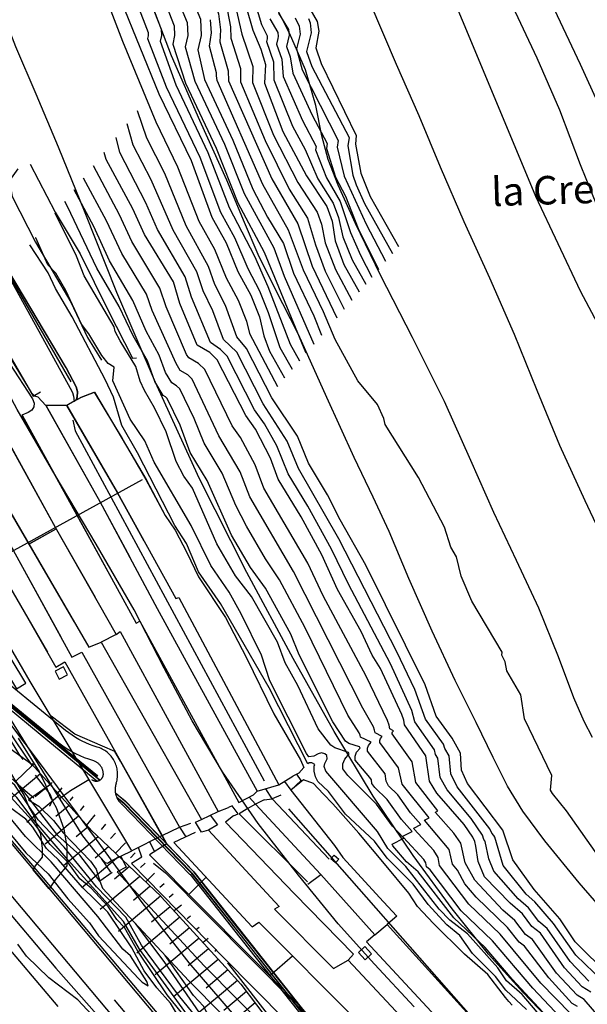
# Model space of a CAD drawing. Units: millimetres. Extents: x 737498 to 744362, y 4308752 to 4314384.
# Drawn here: x 741119 to 741239, y 4313497 to 4313704 of the extents above; entities that cross this region are included whole.
import ezdxf

# ---------------------------------------------------------------- set-up
doc = ezdxf.new("R2010")
doc.units = ezdxf.units.MM
doc.header["$LTSCALE"] = 0.5
doc.header["$MEASUREMENT"] = 0
for name, color, linetype in [('22ctras', 252, 'Continuous'), ('26sendas', 252, 'Continuous'), ('35', 252, 'Continuous'), ('3txt zonas', 253, 'Continuous'), ('40', 252, 'Continuous'), ('8curva nivel', 252, 'Continuous'), ('L1', 7, 'Continuous'), ('L193', 193, 'Continuous'), ('L2', 1, 'Continuous'), ('L3', 124, 'Continuous'), ('L4', 3, 'Continuous'), ('L5', 4, 'Continuous'), ('L7', 6, 'Continuous')]:
    doc.layers.add(name, color=color, linetype=linetype)
doc.styles.add('romans', font='romans.shx')

# ---------------------------------------------------------------- blocks, each defined once
blk = doc.blocks.new('Autovía Ador')
at = {"layer": 'L1', "color": 1}
for p, q in [((741121.92, 4313547.62), (741121.92, 4313547.62)), ((741122.23, 4313547.37), (741121.92, 4313547.62)), ((741163.26, 4313505.35), (741163.08, 4313505.57))]:
    blk.add_line(p, q, dxfattribs=at)
at = {"layer": 'L1'}
for points in [[(741096.24, 4313578.49), (741097.96, 4313576.91), (741110.44, 4313565.47), (741110.69, 4313565.24), (741114.87, 4313561.67), (741125.97, 4313552.55), (741136.16, 4313544.18)], [(741097.96, 4313576.91), (741110.35, 4313564.86), (741114.55, 4313561.28), (741125.65, 4313552.16), (741135.57, 4313544)], [(741135.53, 4313544.86), (741129.19, 4313550.03), (741116.83, 4313560.09), (741110.58, 4313565.34), (741103.08, 4313572.56), (741103.28, 4313572.77), (741110.79, 4313565.57), (741117.02, 4313560.32), (741129.38, 4313550.26), (741135.72, 4313545.09), (741135.53, 4313544.86)], [(741139.61, 4313543.45), (741139.65, 4313543.57), (741139.73, 4313543.86), (741139.8, 4313544.15), (741139.85, 4313544.44), (741139.89, 4313544.74), (741139.91, 4313545.03), (741139.92, 4313545.33), (741139.92, 4313545.63), (741139.9, 4313545.93), (741139.86, 4313546.23), (741139.81, 4313546.52), (741139.75, 4313546.81), (741139.67, 4313547.1), (741139.57, 4313547.39), (741139.46, 4313547.66), (741139.35, 4313547.94), (741139.21, 4313548.2), (741139.06, 4313548.46), (741138.9, 4313548.71), (741138.73, 4313548.96), (741138.54, 4313549.19), (741138.35, 4313549.42), (741138.14, 4313549.63), (741137.92, 4313549.83), (741137.69, 4313550.02), (741137.46, 4313550.21), (741137.22, 4313550.38), (741136.96, 4313550.53), (741136.7, 4313550.68), (741136.43, 4313550.81), (741136.16, 4313550.93), (741135.87, 4313551.03), (741135.62, 4313551.11), (741134.8, 4313551.37), (741134.01, 4313551.66), (741133.24, 4313551.98), (741132.49, 4313552.33), (741131.74, 4313552.72), (741131.02, 4313553.15), (741130.33, 4313553.6), (741129.64, 4313554.09), (741128.97, 4313554.61), (741117.33, 4313564.18)], [(741110.44, 4313565.47), (741110.68, 4313565.23), (741114.86, 4313561.66), (741125.97, 4313552.54), (741136.15, 4313544.17)], [(741136.92, 4313545.47), (741136.92, 4313545.49), (741136.91, 4313545.64), (741136.89, 4313545.79), (741136.87, 4313545.94), (741136.84, 4313546.08), (741136.79, 4313546.23), (741136.75, 4313546.37), (741136.69, 4313546.51), (741136.64, 4313546.65), (741136.57, 4313546.78), (741136.49, 4313546.91), (741136.41, 4313547.03), (741136.33, 4313547.16), (741136.23, 4313547.28), (741136.13, 4313547.39), (741136.04, 4313547.5), (741135.92, 4313547.6), (741135.81, 4313547.69), (741135.69, 4313547.78), (741135.56, 4313547.87), (741135.44, 4313547.94), (741135.31, 4313548.02), (741135.17, 4313548.09), (741135.04, 4313548.14), (741134.9, 4313548.2), (741134.72, 4313548.25), (741133.83, 4313548.53), (741132.92, 4313548.86), (741132.02, 4313549.24), (741131.15, 4313549.65), (741130.29, 4313550.1), (741129.45, 4313550.59), (741128.64, 4313551.12), (741127.85, 4313551.69), (741127.09, 4313552.27), (741115.39, 4313561.89)], [(741105.88, 4313559.82), (741110.13, 4313555.9), (741121.86, 4313547.54), (741123.68, 4313545.49)], [(741301.36, 4313344.68), (741271.58, 4313379.39), (741245.58, 4313409.31), (741232.35, 4313424.74), (741221.05, 4313437.83), (741208.45, 4313452.67), (741203.04, 4313459.33), (741198.26, 4313467.28), (741193.25, 4313475.81), (741188.94, 4313482.23), (741180.78, 4313493.34), (741171.22, 4313505.49), (741164.35, 4313514.14), (741156, 4313524.85), (741150.34, 4313530.62), (741149.77, 4313531.5), (741140.51, 4313548.15), (741139.36, 4313550.17), (741136.76, 4313551.33), (741130.9, 4313553.81), (741125.96, 4313557.62)], [(741123.68, 4313545.49), (741134.53, 4313533.39), (741135.38, 4313532.61), (741149.06, 4313519.6), (741149.18, 4313519.48), (741162.55, 4313504.78), (741165.89, 4313501.16), (741172.48, 4313492.44)], [(741134.48, 4313544.26), (741134.5, 4313544.24), (741134.56, 4313544.2), (741134.63, 4313544.16), (741134.69, 4313544.12), (741134.75, 4313544.09), (741134.82, 4313544.05), (741134.89, 4313544.03), (741134.96, 4313544), (741135.03, 4313543.98), (741135.1, 4313543.96), (741135.18, 4313543.95), (741135.25, 4313543.94), (741135.32, 4313543.93), (741135.4, 4313543.93), (741135.47, 4313543.93), (741135.55, 4313543.93), (741135.62, 4313543.94), (741135.69, 4313543.95), (741135.77, 4313543.97), (741135.84, 4313543.99), (741135.91, 4313544.01), (741135.98, 4313544.04), (741136.05, 4313544.07), (741136.11, 4313544.1), (741136.18, 4313544.14), (741136.24, 4313544.18), (741136.3, 4313544.22), (741136.36, 4313544.27), (741136.42, 4313544.31), (741136.47, 4313544.36), (741136.52, 4313544.41), (741136.57, 4313544.47), (741136.61, 4313544.53), (741136.66, 4313544.59), (741136.7, 4313544.65), (741136.74, 4313544.72), (741136.77, 4313544.78), (741136.8, 4313544.85), (741136.83, 4313544.92), (741136.85, 4313544.99), (741136.87, 4313545.06), (741136.89, 4313545.13), (741136.9, 4313545.2), (741136.91, 4313545.28), (741136.92, 4313545.35), (741136.92, 4313545.43), (741136.92, 4313545.47)], [(741139.62, 4313543.43), (741139.6, 4313543.38), (741139.54, 4313543.19), (741139.5, 4313543), (741139.46, 4313542.8), (741139.43, 4313542.61), (741139.41, 4313542.41), (741139.4, 4313542.21), (741139.4, 4313542.02), (741139.41, 4313541.82), (741139.43, 4313541.63), (741139.46, 4313541.43), (741139.49, 4313541.23), (741139.54, 4313541.04), (741139.6, 4313540.85), (741139.67, 4313540.67), (741139.74, 4313540.48), (741139.83, 4313540.3), (741139.92, 4313540.13), (741140.02, 4313539.96), (741140.14, 4313539.8), (741140.25, 4313539.63), (741140.38, 4313539.49), (741140.51, 4313539.34), (741140.65, 4313539.2), (741140.66, 4313539.2)], [(741139.55, 4313541.39), (741140.48, 4313540.63), (741141.45, 4313539.82), (741155.85, 4313524.99), (741155.97, 4313524.85), (741168.26, 4313509.3), (741180.66, 4313493.61), (741183.76, 4313489.7), (741192.44, 4313476.83), (741194.68, 4313472.7), (741202.48, 4313460), (741207.45, 4313453.72), (741215.09, 4313444.86), (741228.14, 4313429.71), (741241.2, 4313414.55), (741254.25, 4313399.4), (741267.3, 4313384.25), (741280.35, 4313369.09), (741293.41, 4313353.94), (741301.26, 4313344.83)], [(741139.55, 4313541.37), (741140.47, 4313540.62), (741141.45, 4313539.81), (741155.84, 4313524.98), (741155.96, 4313524.84), (741168.25, 4313509.29), (741180.65, 4313493.6), (741183.75, 4313489.69), (741192.43, 4313476.83), (741194.67, 4313472.7), (741202.47, 4313459.99), (741207.44, 4313453.72), (741215.08, 4313444.85), (741228.13, 4313429.7), (741241.19, 4313414.55), (741254.24, 4313399.39), (741267.3, 4313384.24), (741280.35, 4313369.09), (741293.4, 4313353.93), (741301.25, 4313344.82)], [(741139.79, 4313540.53), (741140.16, 4313540.23), (741141.13, 4313539.43), (741155.45, 4313524.68), (741155.57, 4313524.53), (741167.86, 4313508.98), (741180.26, 4313493.29), (741183.35, 4313489.38), (741192, 4313476.58), (741194.22, 4313472.47), (741202.07, 4313459.7), (741207.06, 4313453.39), (741214.7, 4313444.52), (741227.75, 4313429.37), (741240.81, 4313414.22), (741253.86, 4313399.06), (741266.92, 4313383.91), (741279.97, 4313368.76), (741293.02, 4313353.61), (741300.87, 4313344.49)], [(741139.83, 4313540.41), (741140.11, 4313540.18), (741141.08, 4313539.38), (741155.4, 4313524.63), (741155.51, 4313524.49), (741167.81, 4313508.94), (741180.21, 4313493.25), (741183.3, 4313489.34), (741191.94, 4313476.55), (741194.17, 4313472.44), (741202.01, 4313459.66), (741207.01, 4313453.35), (741214.65, 4313444.48), (741227.7, 4313429.33), (741240.76, 4313414.17), (741253.81, 4313399.02), (741266.86, 4313383.87), (741279.92, 4313368.72), (741292.97, 4313353.56), (741300.82, 4313344.45)], [(741140.64, 4313539.18), (741140.8, 4313539.05), (741155.06, 4313524.36), (741155.17, 4313524.23), (741167.47, 4313508.67), (741179.87, 4313492.98), (741182.96, 4313489.07), (741191.57, 4313476.33), (741193.78, 4313472.24), (741201.67, 4313459.41), (741206.69, 4313453.07), (741214.32, 4313444.2), (741227.37, 4313429.04), (741240.43, 4313413.89), (741253.48, 4313398.74), (741266.53, 4313383.59), (741279.59, 4313368.43), (741292.64, 4313353.28), (741300.49, 4313344.16)], [(741163.26, 4313505.35), (741165.78, 4313502.16), (741175.57, 4313489.58), (741177.85, 4313486.89), (741178.75, 4313485.74), (741186.91, 4313473.67), (741189.01, 4313469.79), (741189.01, 4313469.79)]]:
    blk.add_lwpolyline(points, dxfattribs=at)
at = {"layer": 'L193', "color": 193}
for p, q in [((741121.19, 4313593.86), (741126.96, 4313597.09)), ((741121.21, 4313593.85), (741126.99, 4313597.07)), ((741139.61, 4313574.82), (741136.47, 4313573.22)), ((741175.04, 4313543.86), (741176.38, 4313542.06)), ((741127.7, 4313541.01), (741120.84, 4313535.25)), ((741128.16, 4313542.51), (741127.18, 4313541.32)), ((741129.7, 4313538.78), (741126.94, 4313536.45)), ((741130.48, 4313540.61), (741129.83, 4313539.82)), ((741132.79, 4313538.7), (741132.01, 4313537.76)), ((741131.7, 4313536.55), (741124.69, 4313530.66)), ((741135.1, 4313536.8), (741133.31, 4313534.62)), ((741159.41, 4313536.74), (741160.94, 4313534.73)), ((741137.4, 4313534.89), (741136.43, 4313533.72)), ((741133.71, 4313534.31), (741131.16, 4313532.17)), ((741139.45, 4313532.95), (741138.41, 4313531.85)), ((741135.83, 4313532.18), (741128.56, 4313526.06)), ((741141.57, 4313530.9), (741139.5, 4313528.76)), ((741147.7, 4313529.1), (741146.67, 4313531.13)), ((741138.02, 4313530.1), (741135.19, 4313527.72)), ((741143.65, 4313528.8), (741142.63, 4313527.79)), ((741145.05, 4313527.9), (741144.35, 4313529.97)), ((741140.21, 4313528.02), (741132.42, 4313521.47)), ((741140.59, 4313528.11), (741141.71, 4313525.79)), ((741145.7, 4313526.67), (741144.71, 4313525.72)), ((741142.4, 4313525.94), (741139.23, 4313523.28)), ((741147.72, 4313524.51), (741145.83, 4313522.75)), ((741179.99, 4313522.26), (741182.71, 4313524.26)), ((741144.58, 4313523.86), (741136.27, 4313516.88)), ((741149.71, 4313522.32), (741148.83, 4313521.51)), ((741146.77, 4313521.78), (741143.24, 4313518.81)), ((741151.59, 4313520.1), (741150.76, 4313519.39)), ((741148.96, 4313519.7), (741140.13, 4313512.28)), ((741150.99, 4313517.48), (741147.08, 4313514.2)), ((741153.39, 4313517.83), (741151.85, 4313516.62)), ((741153.02, 4313515.27), (741143.99, 4313507.69)), ((741155.25, 4313515.48), (741154.56, 4313514.94)), ((741198.71, 4313515.5), (741197.78, 4313514.69)), ((741155.03, 4313513.04), (741150.93, 4313509.59)), ((741157.11, 4313513.13), (741156.5, 4313512.65)), ((741157.06, 4313510.83), (741147.85, 4313503.1)), ((741158.97, 4313510.77), (741157.9, 4313509.93)), ((741159.07, 4313508.6), (741154.77, 4313504.99)), ((741160.83, 4313508.42), (741160.37, 4313508.06)), ((741161.1, 4313506.38), (741151.71, 4313498.5)), ((741163.12, 4313504.17), (741158.53, 4313500.31)), ((741167.05, 4313499.63), (741162.27, 4313495.61)), ((741168.85, 4313497.23), (741159.43, 4313489.31))]:
    blk.add_line(p, q, dxfattribs=at)
at = {"layer": 'L193'}
for points in [[(741124.28, 4313789.48), (741125.17, 4313785.27), (741126.54, 4313782.41), (741130.86, 4313767.83), (741132.86, 4313764.05), (741133.72, 4313757.45), (741134.83, 4313754.06), (741136.37, 4313751.01), (741137.65, 4313746.4), (741138.24, 4313743.02), (741140.74, 4313737.86), (741142.73, 4313732.14), (741150.03, 4313715.55), (741151.01, 4313712.38), (741154.59, 4313703.73), (741154.7, 4313701.02), (741154.17, 4313698.6), (741156.21, 4313691.38), (741162.43, 4313678.11), (741166.57, 4313667.75), (741172.78, 4313656.28), (741174.99, 4313650.28), (741181.2, 4313635.95)], [(741135.41, 4313774), (741137.39, 4313767.46), (741137.95, 4313763.74), (741140.45, 4313756.6), (741140.64, 4313755.29), (741144.77, 4313745.84), (741145.55, 4313744.94), (741145.87, 4313743.94), (741146.97, 4313743.5), (741147.29, 4313743.24), (741147.51, 4313742.9), (741147.64, 4313740.35), (741148.7, 4313737.1), (741157.26, 4313718.32), (741161.16, 4313705.56), (741161.61, 4313702.23), (741161.43, 4313699.64), (741163.21, 4313693.6), (741163.26, 4313691.44), (741172.37, 4313670.8), (741177.86, 4313661.32), (741180.91, 4313652.41), (741186.05, 4313641.56)], [(741136.86, 4313774.35), (741138.63, 4313769.08), (741139.58, 4313764.47), (741142.23, 4313756.4), (741143.47, 4313754.35), (741144.2, 4313752.02), (741147.41, 4313745.64), (741149.04, 4313744.99), (741149.51, 4313744.6), (741149.85, 4313744.09), (741149.88, 4313740.73), (741150.72, 4313738.23), (741159.54, 4313719.23), (741163.08, 4313706.13), (741163.66, 4313702.82), (741163.74, 4313700.46), (741165.81, 4313694.03), (741165.78, 4313691.28), (741170.98, 4313678.88), (741176.04, 4313668.66), (741179.88, 4313662.54), (741181.56, 4313656.91), (741183.64, 4313651.33), (741187.62, 4313643.38)], [(741138.32, 4313774.69), (741143.83, 4313757.52), (741145.36, 4313755.19), (741146.06, 4313753.03), (741148.93, 4313747.34), (741151.12, 4313746.47), (741151.74, 4313745.95), (741152.2, 4313745.27), (741152.4, 4313744.5), (741152.01, 4313742.03), (741152.73, 4313739.36), (741156.95, 4313731.12), (741161.82, 4313720.15), (741166.05, 4313701.28), (741168.41, 4313694.46), (741168.29, 4313691.12), (741172.77, 4313680.03), (741177.88, 4313670.06), (741181.93, 4313663.76), (741182.83, 4313661.29), (741183.62, 4313657.33), (741185.77, 4313651.7), (741189.21, 4313645.22)], [(741168.83, 4313707.95), (741170.18, 4313703.3), (741171.4, 4313700.93), (741171.43, 4313700.52), (741171.4, 4313700.32), (741171.25, 4313699.73), (741172.76, 4313695.44), (741172.8, 4313691.66), (741176.77, 4313681.94), (741179.38, 4313677.01), (741182.09, 4313670.81), (741185.28, 4313665.7), (741186.45, 4313662.64), (741187.33, 4313658.63), (741189.3, 4313653.78), (741192.18, 4313648.65)], [(741168.55, 4313755.15), (741169.11, 4313752), (741167.24, 4313745.92), (741167.03, 4313744.88), (741167.16, 4313743.71), (741169.17, 4313741.16), (741171.85, 4313739.57), (741172.53, 4313738.82), (741173.05, 4313737.92), (741173.3, 4313737.31), (741173.26, 4313737.13), (741173.92, 4313734.23), (741174.56, 4313725.88), (741177.69, 4313713.28), (741179.36, 4313708.54), (741181.96, 4313703.98), (741182.25, 4313701.93), (741181.62, 4313698.38), (741182.74, 4313695.09), (741190.14, 4313679.93), (741190.02, 4313678.13), (741191.11, 4313672), (741193.06, 4313667.06), (741199.02, 4313656.56)], [(741172, 4313704.51), (741173.66, 4313701.61), (741173.75, 4313700.78), (741173.66, 4313700.39), (741173.37, 4313699.21), (741174.5, 4313695.99), (741174.79, 4313692.36), (741178.82, 4313683.07), (741181.7, 4313677.65), (741181.6, 4313676.94), (741183.92, 4313671), (741186.77, 4313666.07), (741188.97, 4313659.5), (741191.04, 4313654.76), (741193.46, 4313650.13)], [(741173.82, 4313705.72), (741175.92, 4313702.29), (741176.06, 4313701.05), (741175.48, 4313698.68), (741176.24, 4313696.54), (741176.79, 4313693.06), (741180.87, 4313684.21), (741184.02, 4313678.26), (741183.87, 4313677.21), (741185.76, 4313671.19), (741187.93, 4313667.16), (741190.59, 4313660.37), (741194.85, 4313651.74)], [(741177.27, 4313704.74), (741178.17, 4313702.97), (741178.37, 4313701.32), (741177.6, 4313698.17), (741178.78, 4313693.76), (741186.34, 4313678.89), (741186.14, 4313677.49), (741187.59, 4313671.39), (741192.23, 4313661.25), (741196.34, 4313653.49)], [(741136.6, 4313740.08), (741137.15, 4313739.46), (741140.15, 4313731.35), (741147.36, 4313714.61), (741151.84, 4313703.04), (741151.92, 4313701), (741151.53, 4313699.19), (741154.18, 4313690.99), (741160.67, 4313677.25), (741165.22, 4313665.74), (741170.74, 4313655.39), (741179.5, 4313634.33), (741179.62, 4313634.13)], [(741133.95, 4313738.97), (741134.07, 4313738.68), (741134.59, 4313738.08), (741137.57, 4313730.55), (741140.87, 4313723.35), (741149.09, 4313702.34), (741149.15, 4313700.99), (741148.88, 4313699.78), (741152.15, 4313690.6), (741158.91, 4313676.39), (741163.39, 4313664.75), (741168.71, 4313654.49), (741171.57, 4313648.16), (741176.23, 4313636), (741178.21, 4313632.5)], [(741131.54, 4313737.49), (741138.42, 4313722.29), (741146.34, 4313701.65), (741146.37, 4313700.97), (741146.24, 4313700.37), (741150.12, 4313690.21), (741157.23, 4313675.35), (741161.57, 4313663.76), (741164.5, 4313658.42), (741167.33, 4313651.89), (741169.77, 4313647.24), (741171.64, 4313642.68), (741174.06, 4313635.26), (741176.66, 4313630.69)], [(741126.13, 4313734.45), (741133.2, 4313719.99), (741140.93, 4313699.84), (741147.94, 4313682.79), (741152.55, 4313673.32), (741156.99, 4313661.87), (741160.35, 4313656), (741162.76, 4313649.95), (741165.27, 4313645.25), (741167.02, 4313640.84), (741167.68, 4313638.22), (741173.55, 4313627.09)], [(741241.82, 4313527.18), (741234.43, 4313537.69), (741231.47, 4313541.33), (741231.09, 4313542.05), (741231.32, 4313545.15), (741225.55, 4313557.07), (741224.8, 4313562.14), (741221.84, 4313567.19), (741221.54, 4313569.06), (741220.81, 4313570.49), (741220.89, 4313571.11), (741214.46, 4313581.85), (741212.26, 4313587.11), (741211.24, 4313591.16), (741210.09, 4313593.24), (741208.71, 4313597.41), (741203.25, 4313607.93), (741196.27, 4313619.05), (741195.99, 4313620.3), (741194.61, 4313623.27), (741190.51, 4313628.25), (741185.7, 4313636.97), (741183.26, 4313642.83), (741179.04, 4313651.56), (741175.93, 4313660.02), (741170.52, 4313669.63), (741160.91, 4313691.54), (741160.74, 4313692.52), (741160.77, 4313693.11), (741159.29, 4313698.76), (741159.71, 4313701.57), (741159.48, 4313704.3)], [(741243.39, 4313503), (741236.28, 4313510.11), (741233.05, 4313514.92), (741227.6, 4313521.09), (741223.12, 4313527.38), (741221, 4313533.59), (741213.57, 4313543.45), (741212.33, 4313546.26), (741212.13, 4313549.8), (741210.36, 4313552.97), (741206.98, 4313557.62), (741204.65, 4313564.19), (741192.21, 4313589.41), (741186.74, 4313599.01), (741184.14, 4313604.24), (741180.12, 4313610.93), (741177.82, 4313616.57), (741172.41, 4313624.68), (741167.05, 4313635.09), (741164.99, 4313637.55), (741162.66, 4313644.1), (741160.4, 4313648.56), (741159.06, 4313652.33), (741154.36, 4313660.92), (741149.84, 4313671.91), (741146.07, 4313679.37), (741144.1, 4313685.13)], [(741242.09, 4313501.81), (741236.39, 4313507.3), (741231.69, 4313513.91), (741227.73, 4313518.48), (741225.91, 4313520.12), (741221.12, 4313526.18), (741219.31, 4313532.11), (741219.12, 4313532.47), (741218.68, 4313533), (741218.29, 4313533.9), (741211.43, 4313542.76), (741210.07, 4313545.49), (741209.72, 4313549.28), (741208.79, 4313550.79), (741208.51, 4313551.74), (741204.76, 4313557.01), (741202.51, 4313563.22), (741198.69, 4313571.19), (741186.5, 4313594.97), (741177.99, 4313609.79), (741175.64, 4313615.58), (741170.57, 4313623.43), (741165.01, 4313634.28), (741162.22, 4313636.96), (741159.96, 4313643.03), (741157.95, 4313647.23), (741156.59, 4313651.25), (741151.6, 4313660.03), (741146.98, 4313670.57), (741143.22, 4313677.88), (741141.92, 4313682.41)], [(741239.1, 4313501.82), (741235.2, 4313505.94), (741230.32, 4313512.92), (741228.63, 4313514.36), (741226.44, 4313517.22), (741224.24, 4313519.16), (741219.13, 4313524.99), (741218.08, 4313527.56), (741217.33, 4313531.18), (741217.24, 4313531.36), (741217.02, 4313531.62), (741216.71, 4313532.57), (741214.38, 4313536.03), (741209.29, 4313542.07), (741207.81, 4313544.71), (741207.33, 4313548.78), (741206.87, 4313549.53), (741206.66, 4313550.5), (741202.52, 4313556.39), (741201.85, 4313558.84), (741197.37, 4313568.63), (741188.5, 4313585.39), (741184.97, 4313592.82), (741179.97, 4313601.88), (741175.84, 4313608.66), (741173.45, 4313614.59), (741170.82, 4313619.21), (741168.73, 4313622.18), (741162.96, 4313633.47), (741161.6, 4313634.89), (741159.44, 4313636.36), (741155.49, 4313645.9), (741154.13, 4313650.16), (741148.32, 4313660.15), (741145.85, 4313665.77), (741140.37, 4313676.39), (741139.62, 4313679.54)], [(741241.21, 4313494.32), (741238.12, 4313497.94), (741236.67, 4313498.84), (741232.34, 4313503.51), (741227.28, 4313510.54), (741225.81, 4313511.65), (741223.58, 4313514.55), (741221.05, 4313516.76), (741215.09, 4313523.06), (741213.11, 4313526.73), (741212.2, 4313530.84), (741210.73, 4313532.95), (741206.85, 4313537.34), (741206.82, 4313537.41), (741207.31, 4313537.66), (741202.68, 4313543.61), (741201.94, 4313548), (741197.69, 4313553.93), (741197.69, 4313554.14), (741197.78, 4313554.34), (741197.97, 4313554.56), (741197.2, 4313554.93), (741197.09, 4313555.75), (741196.76, 4313556.68), (741192.22, 4313566.03), (741183.19, 4313582.95), (741179.95, 4313589.83), (741170.73, 4313605.68), (741168.9, 4313610.53), (741165.81, 4313616.32), (741164.06, 4313618.81), (741158.26, 4313630.65), (741156.98, 4313631.88), (741154.88, 4313633.12), (741154.45, 4313633.84), (741150.12, 4313643.84), (741148.81, 4313647.79), (741142.92, 4313657.64), (741140.35, 4313663.24), (741134.81, 4313673.54)], [(741108.7, 4313669.83), (741108.64, 4313666.17), (741108.99, 4313665.23), (741111.33, 4313661.61), (741113.98, 4313655.55), (741129.95, 4313626.74), (741130.41, 4313625.83), (741130.65, 4313625), (741130.74, 4313624.01), (741131.28, 4313624.4), (741131.42, 4313624.93), (741131.46, 4313625.95), (741131.2, 4313626.99), (741129.11, 4313630.98), (741116.43, 4313652.17), (741112.29, 4313660.63), (741112.07, 4313661.61), (741109.96, 4313665.14), (741109.71, 4313666.13), (741110.44, 4313667.41), (741110.5, 4313668.28), (741109.39, 4313670.17), (741108.7, 4313669.83)], [(741236.72, 4313496.44), (741235.63, 4313497.12), (741230.67, 4313502.46), (741225.59, 4313509.17), (741224.48, 4313510), (741222.01, 4313513.13), (741215.41, 4313519.48), (741213.04, 4313522.32), (741211.51, 4313525.19), (741210.4, 4313526.45), (741209.72, 4313529.54), (741204.54, 4313535.71), (741205.53, 4313536.22), (741199.81, 4313543.28), (741199.08, 4313546.75), (741195.1, 4313552.07), (741195.1, 4313552.49), (741195.27, 4313552.9), (741195.65, 4313553.33), (741194.11, 4313554.08), (741194.02, 4313554.69), (741193.78, 4313555.39), (741191.53, 4313559.3), (741176.97, 4313588.08), (741167.77, 4313603.85), (741165.69, 4313609.08), (741161.22, 4313616.7), (741155.63, 4313628.62), (741154.67, 4313629.55), (741153.09, 4313630.47), (741152.23, 4313631.94), (741147.2, 4313643.1), (741145.97, 4313646.51), (741140.82, 4313655.11), (741137.61, 4313661.99), (741132.75, 4313670.98)], [(741235.3, 4313494.95), (741229, 4313501.39), (741220.43, 4313511.71), (741213.85, 4313518.04), (741207.69, 4313526.17), (741207.42, 4313527.87), (741206.5, 4313529.29), (741202.38, 4313533.8), (741202.27, 4313534.01), (741203.75, 4313534.78), (741201.55, 4313537.23), (741198.88, 4313541.02), (741196.93, 4313542.94), (741196.44, 4313543.9), (741196.22, 4313545.49), (741192.51, 4313550.23), (741192.5, 4313550.85), (741192.76, 4313551.46), (741193.33, 4313552.11), (741191.02, 4313553.22), (741190.96, 4313553.64), (741190.8, 4313554.1), (741188.4, 4313557.85), (741179.41, 4313576.23), (741174.01, 4313586.32), (741171.04, 4313590.74), (741167.02, 4313597.64), (741164.79, 4313602.01), (741161.9, 4313608.84), (741158.12, 4313615.12), (741156.06, 4313620.35), (741152.99, 4313626.6), (741152.34, 4313627.21), (741151.3, 4313627.83), (741150.01, 4313630.02), (741148.68, 4313633.65), (741145.93, 4313638.74), (741143.13, 4313645.21), (741138.18, 4313653.55), (741134.88, 4313660.74), (741130.74, 4313668.47)], [(741236.61, 4313490.49), (741227.35, 4313500.33), (741218.86, 4313510.29), (741212.28, 4313516.6), (741205.75, 4313525.28), (741204.98, 4313525.9), (741204.84, 4313526.74), (741204.39, 4313527.45), (741200.13, 4313532.04), (741199.98, 4313532.31), (741201.96, 4313533.35), (741199.69, 4313535.84), (741196.65, 4313540.04), (741194.07, 4313542.6), (741193.47, 4313543.44), (741193.35, 4313544.23), (741193.02, 4313544.72), (741189.91, 4313548.37), (741189.9, 4313549.2), (741190.24, 4313550.03), (741191.01, 4313550.89), (741190.85, 4313551.14), (741188.58, 4313551.88), (741187.93, 4313552.37), (741185.26, 4313556.4), (741178.16, 4313570.52), (741176.4, 4313574.89), (741171.04, 4313584.57), (741167.88, 4313588.97), (741163.92, 4313595.76), (741158.78, 4313607.26), (741155.19, 4313613.18), (741153.1, 4313618.93), (741150.35, 4313624.57), (741150.03, 4313624.87), (741149.5, 4313625.18), (741147.79, 4313628.11), (741146.21, 4313632.48), (741143.19, 4313637.72), (741140.28, 4313643.92), (741135.54, 4313651.98), (741129.37, 4313665), (741128.78, 4313666.03)], [(741098.81, 4313664.29), (741099.93, 4313662.29), (741105.26, 4313652.93), (741107.44, 4313648.07), (741117.14, 4313631.91), (741122.02, 4313624.46), (741122.38, 4313623.52), (741122.28, 4313622.81), (741121.83, 4313622.11), (741121.09, 4313621.59), (741119.79, 4313621.05)], [(741226.01, 4313495.81), (741221.66, 4313499.88), (741219.45, 4313502.77), (741214.6, 4313507.59), (741211.96, 4313511.39), (741209.26, 4313513.68), (741205.29, 4313517.91), (741202.12, 4313522.21), (741196.65, 4313527.72), (741194.02, 4313531.28), (741187.92, 4313536.98), (741184.35, 4313541.74), (741182.04, 4313543.85), (741181.6, 4313544.84), (741181.3, 4313546.05), (741181.31, 4313547.08), (741181.43, 4313547.42), (741180.79, 4313547.79), (741180.23, 4313547.81), (741179.96, 4313547.58), (741171.86, 4313563.62), (741161.57, 4313581.35), (741156.98, 4313588.01), (741154.43, 4313593.96), (741152, 4313597.81), (741144.14, 4313613.07), (741140.84, 4313618.84), (741139.04, 4313624.79), (741137.3, 4313628.55), (741130.36, 4313641.72), (741126.82, 4313647.69), (741125.32, 4313650.98), (741121.47, 4313656.92)], [(741230.65, 4313492.47), (741225.09, 4313498.98), (741221.78, 4313501.83), (741219.97, 4313504.62), (741213.61, 4313511.74), (741209.88, 4313514.63), (741207.63, 4313516.95), (741200.6, 4313525.92), (741196.79, 4313529.72), (741194.64, 4313533.32), (741183.75, 4313546.04), (741183.39, 4313546.98), (741183.52, 4313547.66), (741184.01, 4313548.64), (741183.98, 4313549.34), (741183.58, 4313549.69), (741182.86, 4313549.87), (741182.12, 4313549.66), (741181.22, 4313549.2), (741180.19, 4313549.05), (741179.69, 4313549.72), (741171.99, 4313565.09), (741170.2, 4313570.48), (741165.95, 4313579.17), (741163.39, 4313583.72), (741159.56, 4313589.35), (741155.38, 4313597.81), (741147.59, 4313611.16), (741145.66, 4313615.64), (741142.56, 4313620.15), (741138.91, 4313628.24), (741139.2, 4313631.12), (741137.94, 4313631.89), (741136.63, 4313633.59), (741133.86, 4313638.18), (741132.29, 4313640.17), (741129.04, 4313647.26), (741126.9, 4313650.95), (741125.22, 4313652.69), (741122.67, 4313658.37), (741122.66, 4313658.4)], [(741130.8, 4313623.99), (741131.34, 4313624.38), (741131.48, 4313624.91), (741131.52, 4313625.93), (741131.26, 4313626.96), (741129.18, 4313630.96), (741117.01, 4313651.36)], [(741134.5, 4313494.69), (741131.56, 4313497.89), (741125.41, 4313502.49), (741120.72, 4313507.08), (741118.93, 4313509.62)], [(741117.23, 4313532.89), (741120.58, 4313528.83), (741125.3, 4313524.43), (741129.43, 4313519.15), (741133.98, 4313514.1), (741135.88, 4313511.31), (741144.39, 4313502.27), (741145.11, 4313501.56), (741146.37, 4313500.78), (741146.05, 4313501.73), (741142.63, 4313507.13), (741141, 4313508.51), (741135.73, 4313515.43), (741125.93, 4313526.91), (741120.53, 4313532.29), (741114.63, 4313539.38)], [(741154.45, 4313491.52), (741151.07, 4313497.17), (741148.15, 4313500.41), (741145.52, 4313503.99), (741142.89, 4313508.81), (741137.89, 4313516.34), (741132.51, 4313521.52), (741127.45, 4313527.33), (741124.92, 4313529.76), (741122.1, 4313534.21), (741120.63, 4313535.89), (741117.17, 4313538.45)], [(741136.2, 4313522.88), (741131.98, 4313528.35), (741127.35, 4313532.47), (741118.48, 4313543.93), (741121.94, 4313547.2), (741114.84, 4313557.62), (741110.09, 4313554.62)], [(741155.22, 4313493.89), (741144.54, 4313508.53), (741141.15, 4313514.34), (741129.53, 4313527.25), (741122.32, 4313535.65), (741118.7, 4313540.45), (741112.25, 4313546.34), (741106.96, 4313552.57), (741109.86, 4313554.83)], [(741158.77, 4313491.42), (741152.76, 4313498.86), (741144.95, 4313509.41), (741141.67, 4313515.24), (741135.49, 4313521.66), (741128.67, 4313530.03), (741123.2, 4313535.81), (741118.26, 4313543.06), (741112.1, 4313547.97), (741113.41, 4313552.02)], [(741123.69, 4313545.49), (741123.69, 4313545.49), (741116.98, 4313539.85)], [(741176.38, 4313542.06), (741178.53, 4313544.06), (741177.64, 4313545.42), (741176.81, 4313544.95)], [(741125.81, 4313543.24), (741121.15, 4313539.98), (741123.3, 4313538.65), (741126.44, 4313535.67), (741128.43, 4313533.07), (741134.2, 4313527.06), (741135.38, 4313525.42), (741136.2, 4313522.88)], [(741126.17, 4313543.65), (741125.69, 4313543.25), (741122.54, 4313540.6)], [(741127.67, 4313540.25), (741129.99, 4313541.99), (741133.89, 4313544.28)], [(741164.35, 4313536.62), (741165.28, 4313537.04), (741164.07, 4313538.76), (741163.26, 4313538.39)], [(741167.63, 4313540.57), (741168.96, 4313539.07), (741167.21, 4313538.12)], [(741159.07, 4313533.57), (741157.59, 4313533.17), (741156.32, 4313535.28), (741157.58, 4313535.88)], [(741149.31, 4313532.45), (741150.3, 4313530.64), (741149.93, 4313530.48)], [(741143.61, 4313513.95), (741149.64, 4313505.96), (741161.25, 4313489.13)], [(741161.25, 4313489.13), (741159.86, 4313493.05), (741157.99, 4313496.53), (741155.87, 4313498.74), (741149.91, 4313507.21)], [(741165.24, 4313502.03), (741165.15, 4313501.96), (741155.57, 4313493.91)]]:
    blk.add_lwpolyline(points, dxfattribs=at)
at = {"layer": 'L2', "color": 2}
for p, q in [((741136.46, 4313527.63), (741138.4, 4313524.72)), ((741158.57, 4313523.68), (741154.9, 4313520.06)), ((741171.93, 4313502.9), (741176.71, 4313507.1))]:
    blk.add_line(p, q, dxfattribs=at)
at = {"layer": 'L2'}
for points in [[(741129.87, 4313786.54), (741130.97, 4313779.12), (741134.3, 4313766.56), (741134.71, 4313762.3), (741137.13, 4313755.24), (741137.44, 4313753.06), (741138.64, 4313748.98), (741140.98, 4313743.71), (741142.27, 4313742.22), (741145.33, 4313732.93), (741152.7, 4313716.49), (741153.62, 4313713.39), (741157.34, 4313704.43), (741157.48, 4313701.04), (741156.82, 4313698.01), (741158.24, 4313691.77), (741164.19, 4313678.97), (741168.42, 4313668.61), (741171.46, 4313662.71), (741174.83, 4313657.18), (741176.96, 4313650.91), (741181.25, 4313641.95), (741182.86, 4313637.87)], [(741166.91, 4313707.27), (741168.36, 4313702.1), (741170.05, 4313698.11), (741171.02, 4313694.9), (741170.81, 4313690.96), (741174.72, 4313680.8), (741179.72, 4313671.46), (741183.96, 4313664.98), (741185.08, 4313661.9), (741185.7, 4313657.77), (741187.56, 4313652.78), (741190.74, 4313646.98)], [(741180.08, 4313704.6), (741180.44, 4313703.65), (741180.68, 4313701.58), (741179.72, 4313697.64), (741180.78, 4313694.46), (741188.66, 4313679.52), (741188.41, 4313677.77), (741189.43, 4313671.58), (741190.17, 4313669.54), (741191.93, 4313665.62), (741197.76, 4313655.11)], [(741129.06, 4313736.24), (741136, 4313721.23), (741140.61, 4313708.38), (741148.57, 4313688.69), (741155.4, 4313674.68), (741159.75, 4313662.77), (741162.77, 4313657.35), (741165.23, 4313651.29), (741167.98, 4313646.33), (741169.77, 4313641.75), (741170.72, 4313637.72), (741171.92, 4313634.53), (741175.08, 4313628.87)], [(741239.53, 4313499.44), (741237.72, 4313500.57), (741234, 4313504.58), (741228.97, 4313511.92), (741227.13, 4313513.31), (741225.15, 4313515.97), (741222.56, 4313518.21), (741217.15, 4313523.8), (741215.82, 4313527.02), (741215.36, 4313530.25), (741215.14, 4313531.24), (741214.68, 4313532.15), (741212.85, 4313534.79), (741207.14, 4313541.37), (741205.55, 4313543.95), (741204.81, 4313549.27), (741200.29, 4313555.79), (741200.15, 4313556.81), (741199.75, 4313557.98), (741195.29, 4313567.66), (741193.52, 4313570.48), (741191.16, 4313575.47), (741186.23, 4313584.29), (741182.92, 4313591.59), (741178.58, 4313599.59), (741173.7, 4313607.52), (741172.12, 4313611.97), (741168.97, 4313618.05), (741166.89, 4313620.93), (741160.91, 4313632.68), (741159.3, 4313634.22), (741156.68, 4313635.76), (741153.04, 4313644.58), (741151.67, 4313649.09), (741145.58, 4313659.12), (741143.1, 4313664.5), (741137.52, 4313674.92), (741137.08, 4313676.37)], [(741107.87, 4313669.37), (741107.27, 4313666.27), (741109.12, 4313659.22), (741107.28, 4313651.93), (741107.8, 4313648.7), (741121.71, 4313625.83), (741122.41, 4313625.1), (741123.12, 4313624.86), (741124.81, 4313623.03)], [(741235.08, 4313489.21), (741222.95, 4313502.21), (741217.29, 4313508.87), (741210.72, 4313515.16), (741203.22, 4313524.85), (741200.74, 4313526.9), (741197.89, 4313530.28), (741197.71, 4313530.62), (741200.18, 4313531.91), (741197.82, 4313534.47), (741194.43, 4313539.07), (741188.38, 4313545.1), (741187.32, 4313546.52), (741187.31, 4313547.57), (741187.74, 4313548.59), (741188.68, 4313549.67), (741188.5, 4313549.98), (741185.66, 4313550.92), (741184.84, 4313551.53), (741182.14, 4313554.96), (741177.87, 4313564.05), (741175.18, 4313568.82), (741173.57, 4313573.19), (741168.08, 4313582.81), (741164.74, 4313587.21), (741160.82, 4313593.9), (741155.66, 4313605.68), (741153.84, 4313608.15), (741152.28, 4313611.25), (741150.12, 4313617.5), (741147.72, 4313622.54), (741145.56, 4313626.2), (741144.64, 4313628.22), (741143.75, 4313631.31), (741140.45, 4313636.7), (741139.43, 4313638.62), (741139.22, 4313639.62), (741132.9, 4313650.41), (741131.24, 4313654.52), (741126.79, 4313663.55)], [(741155.73, 4313492.27), (741150.36, 4313498.94), (741144.17, 4313508.08), (741141.35, 4313513.1), (741139.76, 4313514.81), (741137.95, 4313517.52), (741134.35, 4313521.38), (741131.94, 4313523.38), (741129.44, 4313526.85), (741125.73, 4313530.6), (741121.76, 4313535.77), (741117.49, 4313540.5)], [(741170.78, 4313539.99), (741172.43, 4313540.21), (741171.11, 4313542.33)], [(741149.31, 4313532.45), (741152.98, 4313534.25), (741154.3, 4313532.2)]]:
    blk.add_lwpolyline(points, dxfattribs=at)
at = {"layer": 'L3'}
for points in [[(741249.42, 4313375.17), (741099.91, 4313552.32), (741078.5, 4313577.68)], [(741249.42, 4313375.17), (741099.91, 4313552.32), (741078.5, 4313577.68)], [(741120.06, 4313548.52), (741119.22, 4313549.6), (741116.72, 4313553.69), (741115.97, 4313555.15)], [(741116.45, 4313545.56), (741119.03, 4313543.12), (741122.31, 4313540.41)], [(741125.56, 4313538.73), (741125.69, 4313538.82), (741126.21, 4313539.94), (741125.75, 4313541.16), (741122.63, 4313545.2)], [(741106.14, 4313529.1), (741126.93, 4313504.5), (741135.51, 4313494.74), (741145.99, 4313481.59), (741154.32, 4313470.24), (741165.81, 4313455.16), (741191.87, 4313422.04), (741213.85, 4313395.21)], [(741106.15, 4313529.1), (741126.93, 4313504.5), (741135.51, 4313494.74), (741145.99, 4313481.59), (741154.32, 4313470.23), (741165.81, 4313455.16), (741191.87, 4313422.04), (741213.85, 4313395.21)]]:
    blk.add_lwpolyline(points, dxfattribs=at)
at = {"layer": 'L4', "color": 4}
blk.add_line((741119.79, 4313621.05), (741138.64, 4313586.7), dxfattribs=at)
at = {"layer": 'L4'}
for points in [[(741130.74, 4313624.01), (741129.15, 4313623.08), (741139.83, 4313604.71), (741145.45, 4313594.58)], [(741130.8, 4313623.99), (741129.21, 4313623.06), (741139.87, 4313604.68), (741152.2, 4313582.41), (741152.82, 4313582.65), (741173.85, 4313543.13), (741176.81, 4313544.95)], [(741129.15, 4313623.08), (741124.81, 4313623.03), (741136.17, 4313602.87), (741142.47, 4313591.13)], [(741129.21, 4313623.06), (741124.87, 4313623.01), (741136.2, 4313602.84), (741148.24, 4313580.31), (741169.28, 4313541.81), (741173.85, 4313543.13)], [(741101.34, 4313621.08), (741099.94, 4313620.62), (741099.55, 4313620.5), (741098.78, 4313619.89), (741098.25, 4313619.31), (741098.22, 4313618.34), (741099.94, 4313615.33), (741103.16, 4313609.71), (741115.35, 4313588.1), (741125.15, 4313571.09)], [(741101.4, 4313621.1), (741100, 4313620.65), (741099.6, 4313620.53), (741098.83, 4313619.92), (741098.31, 4313619.34), (741098.27, 4313618.37), (741099.99, 4313615.36), (741103.2, 4313609.73), (741115.37, 4313588.1), (741126.94, 4313567.95), (741128.84, 4313569.07), (741149.31, 4313532.45), (741142.91, 4313529.26), (741121.51, 4313564.91), (741108.86, 4313586.62), (741111.62, 4313587.81)], [(741103.77, 4313620.53), (741103.15, 4313620.63), (741102.4, 4313620.45), (741102.16, 4313620.19), (741101.97, 4313619.71), (741117.9, 4313592.59), (741127.97, 4313574.36)], [(741103.84, 4313620.54), (741103.2, 4313620.64), (741102.46, 4313620.47), (741102.22, 4313620.21), (741102.03, 4313619.73), (741117.92, 4313592.58), (741130.31, 4313570.08), (741132.41, 4313571.13), (741152.98, 4313534.25), (741155.33, 4313535.06)], [(741109.77, 4313620.03), (741106.2, 4313619.52), (741130.73, 4313577.56)], [(741109.82, 4313620.04), (741106.26, 4313619.53), (741133.89, 4313572.13), (741136.47, 4313573.22), (741157.58, 4313535.88), (741161.12, 4313537.55)], [(741116.59, 4313620.05), (741114.73, 4313619.22), (741126.76, 4313597.45), (741135.16, 4313582.68)], [(741116.65, 4313620.05), (741114.79, 4313619.22), (741126.79, 4313597.43), (741139.61, 4313574.82), (741140.44, 4313575.43), (741161.12, 4313537.55), (741163.26, 4313538.39)], [(741119.85, 4313621.05), (741143.82, 4313577.2), (741144.62, 4313577.6), (741165.45, 4313539.43), (741168.54, 4313541.07), (741169.28, 4313541.81)], [(741102.99, 4313576.52), (741106.75, 4313564.3), (741111.38, 4313566.47), (741132.55, 4313532.44), (741135.09, 4313529.08), (741137.3, 4313526.76), (741137.81, 4313526.67), (741138.54, 4313527.11), (741142.91, 4313529.26)], [(741174.3, 4313541), (741172.43, 4313540.21), (741184.44, 4313527.52)], [(741176.38, 4313542.06), (741185.56, 4313530.4), (741187.35, 4313527.86), (741195.87, 4313518.53), (741198.71, 4313515.5)], [(741170.78, 4313539.99), (741168.96, 4313539.07), (741182.71, 4313524.26), (741194.1, 4313511.54), (741196.65, 4313513.71)], [(741164.35, 4313536.62), (741162.63, 4313535.29), (741177.17, 4313520.19), (741189.61, 4313507.5), (741188.45, 4313506.24), (741216.66, 4313476), (741218.3, 4313476.98)], [(741167.21, 4313538.12), (741165.48, 4313537.07), (741179.89, 4313522.74)], [(741160.94, 4313534.73), (741159.07, 4313533.57), (741173.92, 4313517.49), (741172.92, 4313516.94), (741185.39, 4313504.43), (741188.45, 4313506.24)], [(741156.27, 4313533.12), (741151.77, 4313531.02), (741168.23, 4313513.27), (741169.64, 4313514.2), (741211.02, 4313472.63), (741213.42, 4313474.09)], [(741149.93, 4313530.48), (741146.6, 4313528.43), (741178.19, 4313496.61), (741204.62, 4313469.15), (741207.4, 4313470.46)], [(741145.05, 4313527.9), (741142.84, 4313526.56), (741162.14, 4313506.85), (741175.32, 4313493.52), (741201.05, 4313466.99), (741202.24, 4313467.37)], [(741138.8, 4313524.66), (741136.2, 4313522.88), (741136.71, 4313521.36), (741154.88, 4313501.89), (741168.99, 4313487.63), (741179.68, 4313476.71), (741193.63, 4313462.33), (741194.89, 4313463.09)], [(741141.71, 4313525.79), (741139.84, 4313524.79), (741158.13, 4313505), (741172.22, 4313490.74), (741182.74, 4313479.94), (741197.61, 4313464.68), (741199.2, 4313465.68)], [(741197.78, 4313514.69), (741196.65, 4313513.71), (741226.17, 4313481.18), (741228.31, 4313482.95)], [(741194.1, 4313511.54), (741192.33, 4313510.05), (741221.42, 4313478.66), (741222.54, 4313479.07)], [(741139.18, 4313497.88), (741174.54, 4313455.84), (741184.42, 4313444.09), (741205.93, 4313418.51), (741232.92, 4313386.2)]]:
    blk.add_lwpolyline(points, dxfattribs=at)
at = {"layer": 'L5', "color": 5}
blk.add_line((741145.09, 4313607.43), (741114.09, 4313590.31), dxfattribs=at)
at = {"layer": 'L5'}
for points in [[(741115.57, 4313568.52), (741118.64, 4313563.38), (741120.58, 4313564.55), (741117.51, 4313569.67), (741115.57, 4313568.52)], [(741128.5, 4313568.01), (741126.76, 4313567.12), (741127.64, 4313565.42), (741129.37, 4313566.31), (741128.5, 4313568.01)], [(741185.81, 4313526.71), (741184.82, 4313527.57), (741185.5, 4313528.36), (741186.49, 4313527.48), (741185.81, 4313526.71)], [(741191.96, 4313509.08), (741190.61, 4313507.84), (741192.01, 4313506.31), (741193.35, 4313507.54), (741191.96, 4313509.08)]]:
    blk.add_lwpolyline(points, dxfattribs=at)
at = {"layer": 'L7', "color": 7}
blk.add_line((741110.44, 4313516.35), (741127.32, 4313496.48), dxfattribs=at)
at = {"layer": 'L7'}
for points in [[(741121.53, 4313673.92), (741126.77, 4313663.78), (741132.03, 4313654.98), (741137.93, 4313643.08), (741143.02, 4313633.02), (741143.91, 4313633.14)], [(741118.93, 4313672.9), (741117.13, 4313670.46), (741117.69, 4313667.09), (741122.65, 4313657.47), (741130.05, 4313644.81), (741133.56, 4313637.36), (741136.52, 4313632.62)], [(741110.79, 4313666.06), (741110.18, 4313664.62), (741112.09, 4313660.41), (741117.18, 4313650.4), (741123.63, 4313639.23), (741130.04, 4313628.08)], [(741100.23, 4313661.21), (741104.99, 4313653.68), (741115.88, 4313635.81), (741122.12, 4313625.06), (741123.69, 4313625.91)], [(741130.74, 4313624.01), (741132.26, 4313624.81), (741134.98, 4313625.9), (741140.86, 4313616.11), (741145.87, 4313607.49), (741149.92, 4313599.91), (741149.98, 4313599.82)], [(741130.8, 4313623.99), (741132.32, 4313624.8), (741135.05, 4313625.87), (741140.91, 4313616.07), (741145.91, 4313607.45), (741149.95, 4313599.86), (741152.05, 4313596.81), (741154.46, 4313592.09), (741156.98, 4313586.94), (741162.66, 4313578.38), (741166.96, 4313570.04), (741172.78, 4313558.09), (741178.4, 4313548.4), (741179.13, 4313546.77), (741178.04, 4313545.64), (741176.81, 4313544.95)], [(741222.99, 4313496.77), (741222.29, 4313497.52), (741221.55, 4313498.37), (741220.87, 4313499.28), (741217.83, 4313503.17), (741212.95, 4313507.47), (741206.43, 4313513.91), (741203.02, 4313517.5), (741201.21, 4313520.3), (741196.1, 4313526.53), (741190.73, 4313532.99), (741185.2, 4313539.12), (741183.17, 4313541.23), (741181.17, 4313543.41), (741179.03, 4313544.19), (741176.38, 4313542.06)]]:
    blk.add_lwpolyline(points, dxfattribs=at)

msp = doc.modelspace()

# ---------------------------------------------------------------- linework, layer by layer
at = {"layer": '22ctras', "linetype": 'Continuous'}
for points in [[(741175.38, 4313450.88), (741109.75, 4313529.12), (741062.5, 4313584.62), (741048.38, 4313599), (741002, 4313654.62), (740968.62, 4313695.75), (740933.38, 4313735.5), (740898.25, 4313777), (740880.62, 4313799), (740830.38, 4313856.88)], [(740875.88, 4313815.88), (740903.62, 4313781.5), (740938.75, 4313740), (740974, 4313700.25), (741007.38, 4313659.12), (741054.88, 4313602), (741067.75, 4313589.12), (741115.12, 4313533.62), (741180.75, 4313455.38)]]:
    msp.add_lwpolyline(points, dxfattribs=at)
at = {"layer": '26sendas', "linetype": 'Continuous'}
msp.add_lwpolyline([(741119, 4313553), (741123.38, 4313545.88), (741124.75, 4313543.12), (741125.75, 4313540.62), (741127, 4313538.38), (741128.62, 4313533.88), (741129.25, 4313530), (741129.25, 4313526.12), (741126.75, 4313523.12), (741125.5, 4313521.25), (741122.12, 4313525.25), (741122.62, 4313526.12), (741124.12, 4313527.88), (741124.12, 4313529.75), (741123.75, 4313532.75), (741123, 4313534.38), (741122.5, 4313536.38), (741121.25, 4313538.62), (741120.25, 4313541), (741116, 4313548.12)], dxfattribs=at)
at = {"layer": '35', "linetype": 'Continuous'}
msp.add_line((741175.88, 4313538.12), (741224.75, 4313482.5), dxfattribs=at)
for points in [[(741130.5, 4313620), (741131, 4313617.75), (741170.75, 4313544)], [(741147.5, 4313526.62), (741150, 4313524.62), (741204.38, 4313469.75)]]:
    msp.add_lwpolyline(points, dxfattribs=at)
at = {"layer": '40', "linetype": 'Continuous'}
msp.add_lwpolyline([(741202.38, 4313496.38), (741194, 4313505.38), (741186.38, 4313513.88), (741178, 4313524.12), (741169.5, 4313535), (741162, 4313545.88), (741155.62, 4313556.62), (741149.75, 4313567.75), (741143.38, 4313580), (741135.38, 4313593.88), (741126.75, 4313608.38), (741118.75, 4313622.25), (741112.25, 4313634.38), (741107.38, 4313643.88), (741103.12, 4313652.88), (741098.62, 4313663.25), (741092.62, 4313676.12), (741084.88, 4313691.38), (741076.75, 4313707.25)], dxfattribs=at)
at = {"layer": '8curva nivel', "linetype": 'Continuous'}
for points in [[(741308.12, 4313491.75), (741295.38, 4313507.75), (741281.75, 4313525.5), (741268.75, 4313544.12), (741257.88, 4313561.88), (741250.12, 4313577.25), (741244.12, 4313590.75), (741238.38, 4313603), (741233, 4313614.62), (741228.25, 4313626.25), (741223.5, 4313638), (741218.25, 4313649.88), (741212.88, 4313661.75), (741207.88, 4313673.25), (741203.38, 4313684.12), (741198.62, 4313694.88), (741193.12, 4313707.88), (741186.5, 4313725.5), (741179.25, 4313747), (741171.88, 4313770.62), (741165.12, 4313795.12), (741159.62, 4313819.25)], [(741244.62, 4313633.5), (741237.38, 4313647.12), (741228, 4313667.12), (741217.62, 4313691.88), (741207.38, 4313716.5), (741198.38, 4313737.25), (741191, 4313754.12), (741185.38, 4313768.5), (741180.62, 4313781.75), (741175.38, 4313794.62), (741170.75, 4313807.12), (741167.62, 4313819.38)], [(741242.12, 4313662), (741237.38, 4313673.75), (741233, 4313685.25), (741228.25, 4313696.25), (741222.5, 4313708.5), (741216, 4313723), (741210.25, 4313736.12), (741206.75, 4313744.5), (741204.38, 4313751.38), (741201.62, 4313760.38), (741198.12, 4313771.38), (741194, 4313782.75), (741190, 4313794.75), (741186.5, 4313807), (741183.62, 4313818.12)], [(741245.25, 4313677.62), (741237.38, 4313694.88), (741229.5, 4313711.62), (741222.38, 4313727), (741216.75, 4313740.38), (741213, 4313750.88), (741210.75, 4313757.88), (741209.5, 4313763.62), (741208.62, 4313770.62), (741207.25, 4313780.62), (741204.75, 4313795.12), (741201.62, 4313814.88)], [(741231.88, 4313492.5), (741225.25, 4313499.5), (741218, 4313507.5), (741210.38, 4313517), (741202.12, 4313528.25), (741193.75, 4313540.75), (741185.5, 4313554.38), (741176.88, 4313569.75), (741167.12, 4313587.88), (741157.12, 4313607.75), (741147.88, 4313627.88), (741139.75, 4313646.88), (741133.12, 4313663.62), (741127.5, 4313677.5), (741122.75, 4313688.62), (741118.5, 4313698.62), (741114.5, 4313708.88)], [(741202.38, 4313496.38), (741194, 4313505.38), (741186.38, 4313513.88), (741178, 4313524.12), (741169.5, 4313535), (741162, 4313545.88), (741155.62, 4313556.62), (741149.75, 4313567.75), (741143.38, 4313580), (741135.38, 4313593.88), (741126.75, 4313608.38), (741118.75, 4313622.25), (741112.25, 4313634.38), (741107.38, 4313643.88), (741103.12, 4313652.88), (741098.62, 4313663.25), (741092.62, 4313676.12), (741084.88, 4313691.38), (741076.75, 4313707.25)], [(741247.25, 4313510.75), (741237.12, 4313522.5), (741229.88, 4313531.38), (741225.25, 4313537.62), (741222, 4313542.88), (741219, 4313548.88), (741215.38, 4313556.25), (741211, 4313565.12), (741206.12, 4313575.5), (741201.25, 4313586.62), (741197.12, 4313596.5), (741193.75, 4313603.75), (741189.75, 4313612.12), (741184, 4313624.75), (741178, 4313638), (741173, 4313647.75), (741169.5, 4313654.88), (741166.62, 4313661.62), (741162.88, 4313670.5), (741157.25, 4313683.12), (741151.25, 4313696.75), (741146.75, 4313708.62)], [(741239.88, 4313553.12), (741238.12, 4313556.5), (741236, 4313561.5), (741232.75, 4313570.12), (741228.62, 4313580.38), (741223.88, 4313590.38), (741219.12, 4313600.5), (741214.25, 4313611.5), (741208.75, 4313623.88), (741202, 4313637.38), (741195.25, 4313650.5), (741190, 4313661.38), (741186.38, 4313669.5), (741184.25, 4313674.88), (741182.88, 4313679.88), (741181.62, 4313686.25), (741179.5, 4313693.75), (741176.12, 4313701.5), (741172.5, 4313708.62)], [(741168.88, 4313489.5), (741155, 4313505.62), (741145.12, 4313518.38), (741135.5, 4313531.62), (741123.25, 4313548.12), (741112, 4313563)]]:
    msp.add_lwpolyline(points, dxfattribs=at)

# ---------------------------------------------------------------- block references
at = {"layer": '22ctras', "color": 3}
msp.add_blockref('Autovía Ador', (0, 0), dxfattribs=at)

# ---------------------------------------------------------------- texts
at = {"layer": '3txt zonas', "linetype": 'Continuous', "style": 'romans'}
msp.add_text('la Creu Blanca', height=6, rotation=1.7376, dxfattribs=at).set_placement((741218.69, 4313665.06))

doc.saveas('drawing.dxf')
